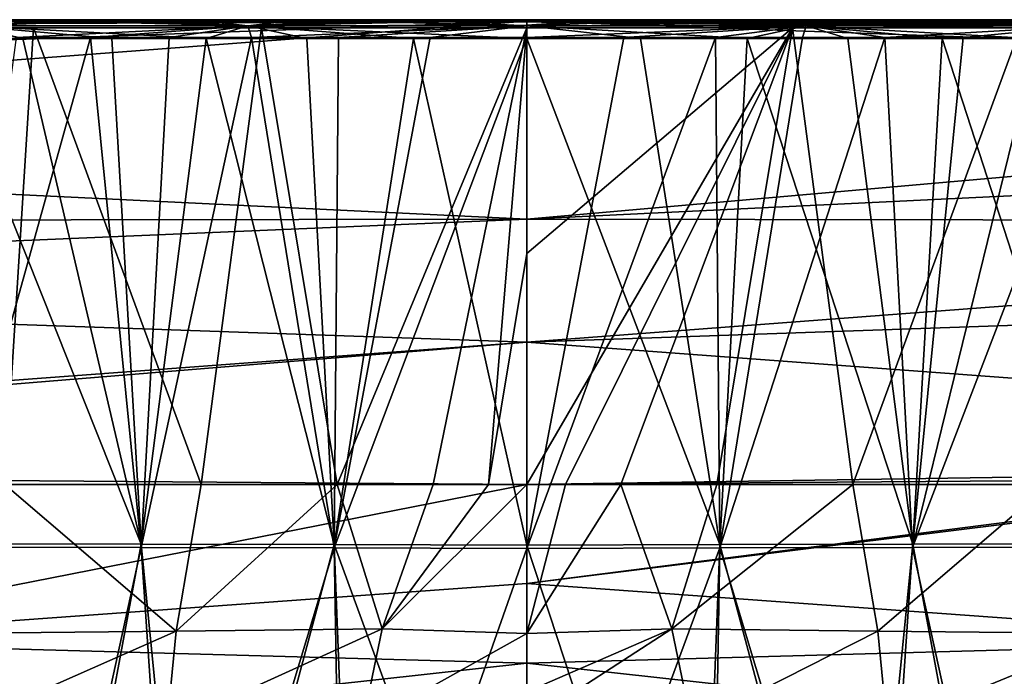
# Model space of a CAD drawing. Units: millimetres. Extents: x -275 to 275, y -10 to 850.
# Drawn here: x -56 to 53, y 778 to 850 of the extents above; entities that cross this region are included whole.
import ezdxf

# ---------------------------------------------------------------- set-up
doc = ezdxf.new("R2010")
doc.units = ezdxf.units.MM
doc.header["$LTSCALE"] = 81.481481
for name, color, linetype in [('13', 7, 'CONTINUOUS'), ('15', 7, 'CONTINUOUS'), ('16', 7, 'CONTINUOUS'), ('20', 7, 'CONTINUOUS'), ('21', 7, 'CONTINUOUS'), ('22', 7, 'CONTINUOUS'), ('26', 7, 'CONTINUOUS'), ('3', 7, 'CONTINUOUS'), ('40', 7, 'CONTINUOUS'), ('46', 7, 'CONTINUOUS'), ('50', 7, 'CONTINUOUS'), ('52', 7, 'CONTINUOUS'), ('53', 7, 'CONTINUOUS'), ('57', 7, 'CONTINUOUS'), ('58', 7, 'CONTINUOUS'), ('69', 7, 'CONTINUOUS'), ('9', 7, 'CONTINUOUS')]:
    doc.layers.add(name, color=color, linetype=linetype)

msp = doc.modelspace()

# ---------------------------------------------------------------- linework, layer by layer
at = {"layer": '13', "linetype": 'Continuous'}
for points in [[(0, 849.12, 476.8), (29.19, 849.11, 476.73), (0, 824.29, 466.47), (0, 849.12, 476.8)], [(4.23, 798.9, 457.56), (0, 798.9, 457.56), (29.19, 849.11, 476.73), (4.23, 798.9, 457.56)], [(29.19, 849.11, 476.73), (0, 798.9, 457.56), (0, 824.29, 466.47), (29.19, 849.11, 476.73)], [(10.32, 798.9, 457.56), (4.23, 798.9, 457.56), (29.19, 849.11, 476.73), (10.32, 798.9, 457.56)], [(20.89, 798.9, 457.54), (10.32, 798.9, 457.56), (29.19, 849.11, 476.73), (20.89, 798.9, 457.54)], [(35.85, 798.9, 457.5), (20.89, 798.9, 457.54), (29.19, 849.11, 476.73), (35.85, 798.9, 457.5)], [(54.28, 849.11, 476.55), (35.85, 798.9, 457.5), (29.19, 849.11, 476.73), (54.28, 849.11, 476.55)], [(57.43, 798.9, 457.4), (35.85, 798.9, 457.5), (54.28, 849.11, 476.55), (57.43, 798.9, 457.4)]]:
    msp.add_3dface(points, dxfattribs=at)
at = {"layer": '15', "linetype": 'Continuous'}
for points in [[(85.24, 798.9, 149.21), (0, 798.9, 148.67), (0, 787.99, 153.39), (85.24, 798.9, 149.21)], [(87.64, 798.9, 149.24), (85.24, 798.9, 149.21), (0, 787.99, 153.39), (87.64, 798.9, 149.24)], [(87.73, 781.66, 157.09), (87.64, 798.9, 149.24), (0, 787.99, 153.39), (87.73, 781.66, 157.09)], [(0, 779.25, 157.58), (87.73, 781.66, 157.09), (0, 787.99, 153.39), (0, 779.25, 157.58)], [(87.75, 769.57, 167.26), (87.73, 781.66, 157.09), (0, 779.25, 157.58), (87.75, 769.57, 167.26)], [(0, 768.42, 167.61), (87.75, 769.57, 167.26), (0, 779.25, 157.58), (0, 768.42, 167.61)]]:
    msp.add_3dface(points, dxfattribs=at)
at = {"layer": '16', "linetype": 'Continuous'}
for points in [[(0, 849.34, 479.73), (30.71, 849.34, 479.64), (0, 850, 478.48), (0, 849.34, 479.73)], [(0, 850, 478.48), (30.71, 849.34, 479.64), (12.89, 850, 478.47), (0, 850, 478.48)], [(30.71, 849.34, 100.36), (0, 849.34, 100.27), (16.99, 850, 101.56), (30.71, 849.34, 100.36)], [(0, 849.34, 100.27), (0, 849.4, 100.31), (8.59, 850, 101.53), (0, 849.34, 100.27)], [(16.99, 850, 101.56), (0, 849.34, 100.27), (8.59, 850, 101.53), (16.99, 850, 101.56)], [(8.59, 850, 101.53), (0, 849.4, 100.31), (0, 850, 101.52), (8.59, 850, 101.53)], [(10.64, 848.06, 100.09), (0, 848.06, 100.08), (30.71, 849.34, 100.36), (10.64, 848.06, 100.09)], [(30.71, 849.34, 100.36), (0, 848.06, 100.08), (0, 849.34, 100.27), (30.71, 849.34, 100.36)], [(0, 847.95, 479.88), (12.48, 847.95, 479.86), (0, 849.34, 479.73), (0, 847.95, 479.88)], [(12.48, 847.95, 479.86), (24.23, 847.95, 479.83), (0, 849.34, 479.73), (12.48, 847.95, 479.86)], [(0, 849.34, 479.73), (24.23, 847.95, 479.83), (30.71, 849.34, 479.64), (0, 849.34, 479.73)], [(20.73, 848.06, 100.12), (10.64, 848.06, 100.09), (30.71, 849.34, 100.36), (20.73, 848.06, 100.12)], [(12.89, 850, 478.47), (30.71, 849.34, 479.64), (25, 850, 478.43), (12.89, 850, 478.47)], [(42.42, 850, 101.68), (30.71, 849.34, 100.36), (16.99, 850, 101.56), (42.42, 850, 101.68)], [(30.3, 848.06, 100.16), (20.73, 848.06, 100.12), (30.71, 849.34, 100.36), (30.3, 848.06, 100.16)], [(24.23, 847.95, 479.83), (35.28, 847.95, 479.77), (30.71, 849.34, 479.64), (24.23, 847.95, 479.83)], [(25, 850, 478.43), (30.71, 849.34, 479.64), (36.37, 850, 478.37), (25, 850, 478.43)], [(39.37, 848.06, 100.21), (30.3, 848.06, 100.16), (30.71, 849.34, 100.36), (39.37, 848.06, 100.21)], [(30.71, 849.34, 479.64), (61.42, 849.34, 479.41), (36.37, 850, 478.37), (30.71, 849.34, 479.64)], [(61.42, 849.34, 100.59), (30.71, 849.34, 100.36), (42.42, 850, 101.68), (61.42, 849.34, 100.59)], [(35.28, 847.95, 479.77), (45.67, 847.95, 479.7), (30.71, 849.34, 479.64), (35.28, 847.95, 479.77)], [(45.67, 847.95, 479.7), (55.44, 847.95, 479.62), (30.71, 849.34, 479.64), (45.67, 847.95, 479.7)], [(30.71, 849.34, 479.64), (55.44, 847.95, 479.62), (61.42, 849.34, 479.41), (30.71, 849.34, 479.64)], [(61.42, 849.34, 100.59), (39.37, 848.06, 100.21), (30.71, 849.34, 100.36), (61.42, 849.34, 100.59)], [(36.37, 850, 478.37), (61.42, 849.34, 479.41), (47.03, 850, 478.3), (36.37, 850, 478.37)], [(47.99, 848.06, 100.28), (39.37, 848.06, 100.21), (61.42, 849.34, 100.59), (47.99, 848.06, 100.28)], [(65.79, 850, 101.88), (61.42, 849.34, 100.59), (42.42, 850, 101.68), (65.79, 850, 101.88)], [(47.03, 850, 478.3), (61.42, 849.34, 479.41), (57.03, 850, 478.21), (47.03, 850, 478.3)], [(56.16, 848.06, 100.35), (47.99, 848.06, 100.28), (61.42, 849.34, 100.59), (56.16, 848.06, 100.35)]]:
    msp.add_3dface(points, dxfattribs=at)
at = {"layer": '20', "linetype": 'Continuous'}
for points in [[(54.3, 850, 477.92), (203.03, 849.75, 474.52), (0, 850, 478.17), (54.3, 850, 477.92)], [(0, 850, 478.17), (203.03, 849.75, 474.52), (0, 849.76, 477.35), (0, 850, 478.17)], [(203, 849.09, 473.97), (188.69, 849.08, 474.37), (0, 849.76, 477.35), (203, 849.09, 473.97)], [(203.03, 849.75, 474.52), (203, 849.09, 473.97), (0, 849.76, 477.35), (203.03, 849.75, 474.52)], [(188.69, 849.08, 474.37), (172.46, 849.09, 474.71), (0, 849.76, 477.35), (188.69, 849.08, 474.37)], [(172.46, 849.09, 474.71), (152.27, 849.09, 475.12), (0, 849.76, 477.35), (172.46, 849.09, 474.71)], [(152.27, 849.09, 475.12), (127.09, 849.1, 475.58), (0, 849.76, 477.35), (152.27, 849.09, 475.12)], [(127.09, 849.1, 475.58), (112.13, 849.1, 475.83), (0, 849.76, 477.35), (127.09, 849.1, 475.58)], [(112.13, 849.1, 475.83), (95.26, 849.11, 476.08), (0, 849.76, 477.35), (112.13, 849.1, 475.83)], [(95.26, 849.11, 476.08), (76.12, 849.11, 476.33), (0, 849.76, 477.35), (95.26, 849.11, 476.08)], [(76.12, 849.11, 476.33), (54.28, 849.11, 476.55), (0, 849.76, 477.35), (76.12, 849.11, 476.33)], [(54.28, 849.11, 476.55), (29.19, 849.11, 476.73), (0, 849.76, 477.35), (54.28, 849.11, 476.55)], [(29.19, 849.11, 476.73), (0, 849.12, 476.8), (0, 849.76, 477.35), (29.19, 849.11, 476.73)]]:
    msp.add_3dface(points, dxfattribs=at)
at = {"layer": '21', "linetype": 'Continuous'}
for points in [[(-95.28, 850, 477.45), (-57.03, 850, 478.21), (-54.3, 850, 477.92), (-95.28, 850, 477.45)], [(-57.03, 850, 478.21), (-47.03, 850, 478.3), (-54.3, 850, 477.92), (-57.03, 850, 478.21)], [(0, 850, 478.48), (0, 850, 478.17), (-54.3, 850, 477.92), (0, 850, 478.48)], [(-12.89, 850, 478.47), (0, 850, 478.48), (-54.3, 850, 477.92), (-12.89, 850, 478.47)], [(-25, 850, 478.43), (-12.89, 850, 478.47), (-54.3, 850, 477.92), (-25, 850, 478.43)], [(-36.37, 850, 478.37), (-25, 850, 478.43), (-54.3, 850, 477.92), (-36.37, 850, 478.37)], [(-47.03, 850, 478.3), (-36.37, 850, 478.37), (-54.3, 850, 477.92), (-47.03, 850, 478.3)], [(0, 850, 478.48), (12.89, 850, 478.47), (0, 850, 478.17), (0, 850, 478.48)], [(12.89, 850, 478.47), (25, 850, 478.43), (0, 850, 478.17), (12.89, 850, 478.47)], [(25, 850, 478.43), (36.37, 850, 478.37), (0, 850, 478.17), (25, 850, 478.43)], [(36.37, 850, 478.37), (47.03, 850, 478.3), (0, 850, 478.17), (36.37, 850, 478.37)], [(47.03, 850, 478.3), (54.3, 850, 477.92), (0, 850, 478.17), (47.03, 850, 478.3)], [(47.03, 850, 478.3), (57.03, 850, 478.21), (54.3, 850, 477.92), (47.03, 850, 478.3)]]:
    msp.add_3dface(points, dxfattribs=at)
at = {"layer": '22', "linetype": 'Continuous'}
for points in [[(175.47, 843.53, 114.09), (175.47, 849.88, 104.2), (0, 849.85, 102.07), (175.47, 843.53, 114.09)], [(0, 849.85, 102.07), (175.47, 849.88, 104.2), (105.3, 849.88, 102.83), (0, 849.85, 102.07)], [(175.47, 843.53, 114.09), (0, 849.85, 102.07), (0, 828.05, 129.43), (175.47, 843.53, 114.09)], [(175.47, 836.53, 122.94), (175.47, 843.53, 114.09), (0, 828.05, 129.43), (175.47, 836.53, 122.94)], [(175.47, 827.81, 131.82), (175.47, 836.53, 122.94), (0, 828.05, 129.43), (175.47, 827.81, 131.82)], [(0, 814.56, 139.96), (175.47, 827.81, 131.82), (0, 828.05, 129.43), (0, 814.56, 139.96)], [(175.47, 820.63, 137.81), (175.47, 827.81, 131.82), (0, 814.56, 139.96), (175.47, 820.63, 137.81)], [(175.47, 801.52, 149.61), (175.47, 820.63, 137.81), (0, 814.56, 139.96), (175.47, 801.52, 149.61)], [(0, 798.9, 148.67), (175.47, 801.52, 149.61), (0, 814.56, 139.96), (0, 798.9, 148.67)], [(175.47, 800.22, 150.24), (175.47, 801.52, 149.61), (0, 798.9, 148.67), (175.47, 800.22, 150.24)], [(175.47, 800.22, 150.24), (0, 798.9, 148.67), (85.24, 798.9, 149.21), (175.47, 800.22, 150.24)]]:
    msp.add_3dface(points, dxfattribs=at)
at = {"layer": '26', "linetype": 'Continuous'}
for points in [[(8.59, 850, 101.53), (0, 850, 101.52), (105.3, 849.88, 102.83), (8.59, 850, 101.53)], [(105.3, 849.88, 102.83), (0, 850, 101.52), (0, 849.96, 101.81), (105.3, 849.88, 102.83)], [(0, 849.85, 102.07), (105.3, 849.88, 102.83), (0, 849.96, 101.81), (0, 849.85, 102.07)], [(16.99, 850, 101.56), (8.59, 850, 101.53), (105.3, 849.88, 102.83), (16.99, 850, 101.56)], [(42.42, 850, 101.68), (16.99, 850, 101.56), (105.3, 849.88, 102.83), (42.42, 850, 101.68)], [(65.79, 850, 101.88), (42.42, 850, 101.68), (105.3, 849.88, 102.83), (65.79, 850, 101.88)]]:
    msp.add_3dface(points, dxfattribs=at)
at = {"layer": '3', "linetype": 'Continuous'}
for points in [[(15.93, 783.02, 450.71), (0, 782.51, 450.4), (10.32, 798.9, 457.56), (15.93, 783.02, 450.71)], [(0, 782.51, 450.4), (0, 798.9, 457.56), (4.23, 798.9, 457.56), (0, 782.51, 450.4)], [(10.32, 798.9, 457.56), (0, 782.51, 450.4), (4.23, 798.9, 457.56), (10.32, 798.9, 457.56)], [(20.89, 798.9, 457.54), (15.93, 783.02, 450.71), (10.32, 798.9, 457.56), (20.89, 798.9, 457.54)], [(38.58, 782.76, 450.48), (15.93, 783.02, 450.71), (35.85, 798.9, 457.5), (38.58, 782.76, 450.48)], [(35.85, 798.9, 457.5), (15.93, 783.02, 450.71), (20.89, 798.9, 457.54), (35.85, 798.9, 457.5)], [(57.43, 798.9, 457.4), (38.58, 782.76, 450.48), (35.85, 798.9, 457.5), (57.43, 798.9, 457.4)], [(64.61, 782.51, 450.17), (38.58, 782.76, 450.48), (57.43, 798.9, 457.4), (64.61, 782.51, 450.17)], [(18.12, 772.41, 440.29), (0, 772.69, 440.74), (15.93, 783.02, 450.71), (18.12, 772.41, 440.29)], [(0, 772.69, 440.74), (0, 776.11, 445.14), (15.93, 783.02, 450.71), (0, 772.69, 440.74)], [(15.93, 783.02, 450.71), (0, 776.11, 445.14), (0, 782.51, 450.4), (15.93, 783.02, 450.71)], [(38.58, 782.76, 450.48), (18.12, 772.41, 440.29), (15.93, 783.02, 450.71), (38.58, 782.76, 450.48)], [(39.6, 772.26, 439.95), (18.12, 772.41, 440.29), (38.58, 782.76, 450.48), (39.6, 772.26, 439.95)], [(64.61, 782.51, 450.17), (39.6, 772.26, 439.95), (38.58, 782.76, 450.48), (64.61, 782.51, 450.17)], [(62.76, 772.12, 439.56), (39.6, 772.26, 439.95), (64.61, 782.51, 450.17), (62.76, 772.12, 439.56)]]:
    msp.add_3dface(points, dxfattribs=at)
at = {"layer": '40', "linetype": 'Continuous'}
for points in [[(-38.58, 782.76, 450.48), (-64.61, 782.51, 450.17), (-57.43, 798.9, 457.4), (-38.58, 782.76, 450.48)], [(-35.85, 798.9, 457.5), (-38.58, 782.76, 450.48), (-57.43, 798.9, 457.4), (-35.85, 798.9, 457.5)], [(-15.93, 783.02, 450.71), (-38.58, 782.76, 450.48), (-20.89, 798.9, 457.54), (-15.93, 783.02, 450.71)], [(-20.89, 798.9, 457.54), (-38.58, 782.76, 450.48), (-35.85, 798.9, 457.5), (-20.89, 798.9, 457.54)], [(-10.32, 798.9, 457.56), (-15.93, 783.02, 450.71), (-20.89, 798.9, 457.54), (-10.32, 798.9, 457.56)], [(0, 798.9, 457.56), (0, 782.51, 450.4), (-15.93, 783.02, 450.71), (0, 798.9, 457.56)], [(0, 798.9, 457.56), (-15.93, 783.02, 450.71), (-4.23, 798.9, 457.56), (0, 798.9, 457.56)], [(-4.23, 798.9, 457.56), (-15.93, 783.02, 450.71), (-10.32, 798.9, 457.56), (-4.23, 798.9, 457.56)], [(-18.12, 772.41, 440.29), (-39.6, 772.26, 439.95), (-15.93, 783.02, 450.71), (-18.12, 772.41, 440.29)], [(-15.93, 783.02, 450.71), (-39.6, 772.26, 439.95), (-38.58, 782.76, 450.48), (-15.93, 783.02, 450.71)], [(0, 782.51, 450.4), (-18.12, 772.41, 440.29), (-15.93, 783.02, 450.71), (0, 782.51, 450.4)], [(-38.58, 782.76, 450.48), (-62.76, 772.12, 439.56), (-64.61, 782.51, 450.17), (-38.58, 782.76, 450.48)], [(-39.6, 772.26, 439.95), (-62.76, 772.12, 439.56), (-38.58, 782.76, 450.48), (-39.6, 772.26, 439.95)], [(0, 782.51, 450.4), (0, 776.11, 445.14), (-18.12, 772.41, 440.29), (0, 782.51, 450.4)]]:
    msp.add_3dface(points, dxfattribs=at)
at = {"layer": '46', "linetype": 'Continuous'}
for points in [[(-63.71, 792.38, 462), (-42.45, 792.35, 462.09), (-64.62, 847.95, 479.53), (-63.71, 792.38, 462)], [(-64.62, 847.95, 479.53), (-42.45, 792.35, 462.09), (-55.44, 847.95, 479.62), (-64.62, 847.95, 479.53)], [(-42.42, 791.97, 113.62), (-63.66, 792.01, 113.75), (-47.99, 848.06, 100.28), (-42.42, 791.97, 113.62)], [(-47.99, 848.06, 100.28), (-63.66, 792.01, 113.75), (-56.16, 848.06, 100.35), (-47.99, 848.06, 100.28)], [(-55.44, 847.95, 479.62), (-42.45, 792.35, 462.09), (-45.67, 847.95, 479.7), (-55.44, 847.95, 479.62)], [(-39.37, 848.06, 100.21), (-42.42, 791.97, 113.62), (-47.99, 848.06, 100.28), (-39.37, 848.06, 100.21)], [(-45.67, 847.95, 479.7), (-42.45, 792.35, 462.09), (-35.28, 847.95, 479.77), (-45.67, 847.95, 479.7)], [(-42.45, 792.35, 462.09), (-21.21, 792.3, 462.14), (-35.28, 847.95, 479.77), (-42.45, 792.35, 462.09)], [(-21.2, 791.92, 113.54), (-42.42, 791.97, 113.62), (-30.3, 848.06, 100.16), (-21.2, 791.92, 113.54)], [(-30.3, 848.06, 100.16), (-42.42, 791.97, 113.62), (-39.37, 848.06, 100.21), (-30.3, 848.06, 100.16)], [(-35.28, 847.95, 479.77), (-21.21, 792.3, 462.14), (-24.23, 847.95, 479.83), (-35.28, 847.95, 479.77)], [(-20.73, 848.06, 100.12), (-21.2, 791.92, 113.54), (-30.3, 848.06, 100.16), (-20.73, 848.06, 100.12)], [(-24.23, 847.95, 479.83), (-21.21, 792.3, 462.14), (-12.48, 847.95, 479.86), (-24.23, 847.95, 479.83)], [(-21.21, 792.3, 462.14), (0, 792.24, 462.15), (-12.48, 847.95, 479.86), (-21.21, 792.3, 462.14)], [(0, 848.06, 100.08), (0, 791.86, 113.53), (-21.2, 791.92, 113.54), (0, 848.06, 100.08)], [(0, 848.06, 100.08), (-21.2, 791.92, 113.54), (-10.64, 848.06, 100.09), (0, 848.06, 100.08)], [(-10.64, 848.06, 100.09), (-21.2, 791.92, 113.54), (-20.73, 848.06, 100.12), (-10.64, 848.06, 100.09)], [(0, 792.24, 462.15), (0, 847.95, 479.88), (-12.48, 847.95, 479.86), (0, 792.24, 462.15)], [(-76.78, 734.43, 120.36), (-63.66, 792.01, 113.75), (-55.02, 734.43, 120.1), (-76.78, 734.43, 120.36)], [(-53.23, 734.44, 452.2), (-63.71, 792.38, 462), (-68.56, 734.44, 452.05), (-53.23, 734.44, 452.2)], [(-42.45, 792.35, 462.09), (-63.71, 792.38, 462), (-53.23, 734.44, 452.2), (-42.45, 792.35, 462.09)], [(-63.66, 792.01, 113.75), (-42.42, 791.97, 113.62), (-55.02, 734.43, 120.1), (-63.66, 792.01, 113.75)], [(-55.02, 734.43, 120.1), (-42.42, 791.97, 113.62), (-38.53, 734.43, 119.96), (-55.02, 734.43, 120.1)], [(-36.7, 734.44, 452.31), (-42.45, 792.35, 462.09), (-53.23, 734.44, 452.2), (-36.7, 734.44, 452.31)], [(-21.21, 792.3, 462.14), (-42.45, 792.35, 462.09), (-36.7, 734.44, 452.31), (-21.21, 792.3, 462.14)], [(-42.42, 791.97, 113.62), (-21.2, 791.92, 113.54), (-38.53, 734.43, 119.96), (-42.42, 791.97, 113.62)], [(-38.53, 734.43, 119.96), (-21.2, 791.92, 113.54), (-20.22, 734.43, 119.86), (-38.53, 734.43, 119.96)], [(-18.97, 734.44, 452.38), (-21.21, 792.3, 462.14), (-36.7, 734.44, 452.31), (-18.97, 734.44, 452.38)], [(0, 734.44, 452.41), (0, 792.24, 462.15), (-21.21, 792.3, 462.14), (0, 734.44, 452.41)], [(0, 734.44, 452.41), (-21.21, 792.3, 462.14), (-18.97, 734.44, 452.38), (0, 734.44, 452.41)], [(-21.2, 791.92, 113.54), (0, 791.86, 113.53), (-20.22, 734.43, 119.86), (-21.2, 791.92, 113.54)], [(0, 791.86, 113.53), (0, 734.43, 119.82), (-20.22, 734.43, 119.86), (0, 791.86, 113.53)]]:
    msp.add_3dface(points, dxfattribs=at)
at = {"layer": '50', "linetype": 'Continuous'}
for points in [[(-54.28, 849.11, 476.55), (-57.43, 798.9, 457.4), (-76.12, 849.11, 476.33), (-54.28, 849.11, 476.55)], [(-35.85, 798.9, 457.5), (-57.43, 798.9, 457.4), (-54.28, 849.11, 476.55), (-35.85, 798.9, 457.5)], [(-29.19, 849.11, 476.73), (-35.85, 798.9, 457.5), (-54.28, 849.11, 476.55), (-29.19, 849.11, 476.73)], [(-20.89, 798.9, 457.54), (-35.85, 798.9, 457.5), (-29.19, 849.11, 476.73), (-20.89, 798.9, 457.54)], [(0, 849.12, 476.8), (-20.89, 798.9, 457.54), (-29.19, 849.11, 476.73), (0, 849.12, 476.8)], [(0, 849.12, 476.8), (-10.32, 798.9, 457.56), (-20.89, 798.9, 457.54), (0, 849.12, 476.8)], [(0, 849.12, 476.8), (-4.23, 798.9, 457.56), (-10.32, 798.9, 457.56), (0, 849.12, 476.8)], [(0, 849.12, 476.8), (0, 824.29, 466.47), (-4.23, 798.9, 457.56), (0, 849.12, 476.8)], [(0, 824.29, 466.47), (0, 798.9, 457.56), (-4.23, 798.9, 457.56), (0, 824.29, 466.47)]]:
    msp.add_3dface(points, dxfattribs=at)
at = {"layer": '52', "linetype": 'Continuous'}
for points in [[(0, 787.99, 153.39), (0, 798.9, 148.67), (-87.73, 781.66, 157.09), (0, 787.99, 153.39)], [(-87.73, 781.66, 157.09), (0, 798.9, 148.67), (-85.24, 798.9, 149.21), (-87.73, 781.66, 157.09)], [(0, 779.25, 157.58), (0, 787.99, 153.39), (-87.73, 781.66, 157.09), (0, 779.25, 157.58)], [(-87.75, 769.57, 167.26), (0, 779.25, 157.58), (-87.73, 781.66, 157.09), (-87.75, 769.57, 167.26)], [(0, 768.42, 167.61), (0, 779.25, 157.58), (-87.75, 769.57, 167.26), (0, 768.42, 167.61)]]:
    msp.add_3dface(points, dxfattribs=at)
at = {"layer": '53', "linetype": 'Continuous'}
for points in [[(-42.42, 850, 101.68), (-61.42, 849.34, 100.59), (-65.79, 850, 101.88), (-42.42, 850, 101.68)], [(-64.62, 847.95, 479.53), (-55.44, 847.95, 479.62), (-61.42, 849.34, 479.41), (-64.62, 847.95, 479.53)], [(-57.03, 850, 478.21), (-61.42, 849.34, 479.41), (-30.71, 849.34, 479.64), (-57.03, 850, 478.21)], [(-30.71, 849.34, 100.36), (-61.42, 849.34, 100.59), (-42.42, 850, 101.68), (-30.71, 849.34, 100.36)], [(-30.71, 849.34, 100.36), (-56.16, 848.06, 100.35), (-61.42, 849.34, 100.59), (-30.71, 849.34, 100.36)], [(-55.44, 847.95, 479.62), (-45.67, 847.95, 479.7), (-61.42, 849.34, 479.41), (-55.44, 847.95, 479.62)], [(-45.67, 847.95, 479.7), (-35.28, 847.95, 479.77), (-61.42, 849.34, 479.41), (-45.67, 847.95, 479.7)], [(-61.42, 849.34, 479.41), (-35.28, 847.95, 479.77), (-30.71, 849.34, 479.64), (-61.42, 849.34, 479.41)], [(-47.03, 850, 478.3), (-57.03, 850, 478.21), (-30.71, 849.34, 479.64), (-47.03, 850, 478.3)], [(-47.99, 848.06, 100.28), (-56.16, 848.06, 100.35), (-30.71, 849.34, 100.36), (-47.99, 848.06, 100.28)], [(-39.37, 848.06, 100.21), (-47.99, 848.06, 100.28), (-30.71, 849.34, 100.36), (-39.37, 848.06, 100.21)], [(-36.37, 850, 478.37), (-47.03, 850, 478.3), (-30.71, 849.34, 479.64), (-36.37, 850, 478.37)], [(-16.99, 850, 101.56), (-30.71, 849.34, 100.36), (-42.42, 850, 101.68), (-16.99, 850, 101.56)], [(-30.3, 848.06, 100.16), (-39.37, 848.06, 100.21), (-30.71, 849.34, 100.36), (-30.3, 848.06, 100.16)], [(-25, 850, 478.43), (-36.37, 850, 478.37), (-30.71, 849.34, 479.64), (-25, 850, 478.43)], [(-35.28, 847.95, 479.77), (-24.23, 847.95, 479.83), (-30.71, 849.34, 479.64), (-35.28, 847.95, 479.77)], [(0, 849.34, 479.73), (-25, 850, 478.43), (-30.71, 849.34, 479.64), (0, 849.34, 479.73)], [(0, 850, 101.52), (0, 849.4, 100.31), (-30.71, 849.34, 100.36), (0, 850, 101.52)], [(0, 850, 101.52), (-30.71, 849.34, 100.36), (-8.59, 850, 101.53), (0, 850, 101.52)], [(-8.59, 850, 101.53), (-30.71, 849.34, 100.36), (-16.99, 850, 101.56), (-8.59, 850, 101.53)], [(0, 849.4, 100.31), (0, 849.34, 100.27), (-30.71, 849.34, 100.36), (0, 849.4, 100.31)], [(0, 847.95, 479.88), (0, 849.34, 479.73), (-30.71, 849.34, 479.64), (0, 847.95, 479.88)], [(-12.48, 847.95, 479.86), (0, 847.95, 479.88), (-30.71, 849.34, 479.64), (-12.48, 847.95, 479.86)], [(0, 849.34, 100.27), (-30.3, 848.06, 100.16), (-30.71, 849.34, 100.36), (0, 849.34, 100.27)], [(-24.23, 847.95, 479.83), (-12.48, 847.95, 479.86), (-30.71, 849.34, 479.64), (-24.23, 847.95, 479.83)], [(0, 849.34, 100.27), (-20.73, 848.06, 100.12), (-30.3, 848.06, 100.16), (0, 849.34, 100.27)], [(0, 849.34, 479.73), (-12.89, 850, 478.47), (-25, 850, 478.43), (0, 849.34, 479.73)], [(0, 849.34, 100.27), (-10.64, 848.06, 100.09), (-20.73, 848.06, 100.12), (0, 849.34, 100.27)], [(0, 849.34, 479.73), (0, 850, 478.48), (-12.89, 850, 478.47), (0, 849.34, 479.73)], [(0, 849.34, 100.27), (0, 848.06, 100.08), (-10.64, 848.06, 100.09), (0, 849.34, 100.27)]]:
    msp.add_3dface(points, dxfattribs=at)
at = {"layer": '57', "linetype": 'Continuous'}
for points in [[(0, 850, 478.17), (0, 849.76, 477.35), (-203.03, 849.75, 474.52), (0, 850, 478.17)], [(-54.3, 850, 477.92), (0, 850, 478.17), (-203.03, 849.75, 474.52), (-54.3, 850, 477.92)], [(-95.28, 850, 477.45), (-54.3, 850, 477.92), (-203.03, 849.75, 474.52), (-95.28, 850, 477.45)], [(0, 849.76, 477.35), (-203, 849.09, 473.97), (-203.03, 849.75, 474.52), (0, 849.76, 477.35)], [(0, 849.76, 477.35), (0, 849.12, 476.8), (-203, 849.09, 473.97), (0, 849.76, 477.35)], [(-203, 849.09, 473.97), (0, 849.12, 476.8), (-188.69, 849.08, 474.37), (-203, 849.09, 473.97)], [(0, 849.12, 476.8), (-172.46, 849.09, 474.71), (-188.69, 849.08, 474.37), (0, 849.12, 476.8)], [(0, 849.12, 476.8), (-29.19, 849.11, 476.73), (-172.46, 849.09, 474.71), (0, 849.12, 476.8)], [(-29.19, 849.11, 476.73), (-54.28, 849.11, 476.55), (-172.46, 849.09, 474.71), (-29.19, 849.11, 476.73)], [(-54.28, 849.11, 476.55), (-76.12, 849.11, 476.33), (-172.46, 849.09, 474.71), (-54.28, 849.11, 476.55)]]:
    msp.add_3dface(points, dxfattribs=at)
at = {"layer": '58', "linetype": 'Continuous'}
for points in [[(0, 849.85, 102.07), (-175.47, 849.88, 104.2), (-175.47, 843.53, 114.09), (0, 849.85, 102.07)], [(-175.47, 849.88, 104.2), (0, 849.85, 102.07), (-105.3, 849.88, 102.83), (-175.47, 849.88, 104.2)], [(0, 828.05, 129.43), (0, 849.85, 102.07), (-175.47, 836.53, 122.94), (0, 828.05, 129.43)], [(0, 849.85, 102.07), (-175.47, 843.53, 114.09), (-175.47, 836.53, 122.94), (0, 849.85, 102.07)], [(0, 828.05, 129.43), (-175.47, 836.53, 122.94), (-175.47, 827.81, 131.82), (0, 828.05, 129.43)], [(0, 814.56, 139.96), (0, 828.05, 129.43), (-175.47, 820.63, 137.81), (0, 814.56, 139.96)], [(0, 828.05, 129.43), (-175.47, 827.81, 131.82), (-175.47, 820.63, 137.81), (0, 828.05, 129.43)], [(0, 814.56, 139.96), (-175.47, 820.63, 137.81), (-175.47, 801.52, 149.61), (0, 814.56, 139.96)], [(0, 798.9, 148.67), (0, 814.56, 139.96), (-175.47, 800.22, 150.24), (0, 798.9, 148.67)], [(0, 814.56, 139.96), (-175.47, 801.52, 149.61), (-175.47, 800.22, 150.24), (0, 814.56, 139.96)], [(0, 798.9, 148.67), (-175.47, 800.22, 150.24), (-175.47, 798.9, 150.85), (0, 798.9, 148.67)], [(0, 798.9, 148.67), (-175.47, 798.9, 150.85), (-87.64, 798.9, 149.24), (0, 798.9, 148.67)], [(0, 798.9, 148.67), (-87.64, 798.9, 149.24), (-85.24, 798.9, 149.21), (0, 798.9, 148.67)]]:
    msp.add_3dface(points, dxfattribs=at)
at = {"layer": '69', "linetype": 'Continuous'}
for points in [[(0, 849.85, 102.07), (-102.96, 850, 102.35), (-105.3, 849.88, 102.83), (0, 849.85, 102.07)], [(0, 849.85, 102.07), (-85.17, 850, 102.09), (-102.96, 850, 102.35), (0, 849.85, 102.07)], [(0, 849.85, 102.07), (-65.79, 850, 101.88), (-85.17, 850, 102.09), (0, 849.85, 102.07)], [(0, 849.85, 102.07), (-42.42, 850, 101.68), (-65.79, 850, 101.88), (0, 849.85, 102.07)], [(0, 849.85, 102.07), (-16.99, 850, 101.56), (-42.42, 850, 101.68), (0, 849.85, 102.07)], [(0, 849.85, 102.07), (-8.59, 850, 101.53), (-16.99, 850, 101.56), (0, 849.85, 102.07)], [(0, 849.96, 101.81), (0, 850, 101.52), (-8.59, 850, 101.53), (0, 849.96, 101.81)], [(0, 849.85, 102.07), (0, 849.96, 101.81), (-8.59, 850, 101.53), (0, 849.85, 102.07)]]:
    msp.add_3dface(points, dxfattribs=at)
at = {"layer": '9', "linetype": 'Continuous'}
for points in [[(21.2, 791.92, 113.54), (0, 791.86, 113.53), (20.73, 848.06, 100.12), (21.2, 791.92, 113.54)], [(0, 791.86, 113.53), (0, 848.06, 100.08), (10.64, 848.06, 100.09), (0, 791.86, 113.53)], [(20.73, 848.06, 100.12), (0, 791.86, 113.53), (10.64, 848.06, 100.09), (20.73, 848.06, 100.12)], [(0, 792.24, 462.15), (21.21, 792.3, 462.14), (0, 847.95, 479.88), (0, 792.24, 462.15)], [(0, 847.95, 479.88), (21.21, 792.3, 462.14), (12.48, 847.95, 479.86), (0, 847.95, 479.88)], [(12.48, 847.95, 479.86), (21.21, 792.3, 462.14), (24.23, 847.95, 479.83), (12.48, 847.95, 479.86)], [(30.3, 848.06, 100.16), (21.2, 791.92, 113.54), (20.73, 848.06, 100.12), (30.3, 848.06, 100.16)], [(42.42, 791.97, 113.62), (21.2, 791.92, 113.54), (39.37, 848.06, 100.21), (42.42, 791.97, 113.62)], [(39.37, 848.06, 100.21), (21.2, 791.92, 113.54), (30.3, 848.06, 100.16), (39.37, 848.06, 100.21)], [(21.21, 792.3, 462.14), (42.45, 792.35, 462.09), (24.23, 847.95, 479.83), (21.21, 792.3, 462.14)], [(24.23, 847.95, 479.83), (42.45, 792.35, 462.09), (35.28, 847.95, 479.77), (24.23, 847.95, 479.83)], [(35.28, 847.95, 479.77), (42.45, 792.35, 462.09), (45.67, 847.95, 479.7), (35.28, 847.95, 479.77)], [(47.99, 848.06, 100.28), (42.42, 791.97, 113.62), (39.37, 848.06, 100.21), (47.99, 848.06, 100.28)], [(63.66, 792.01, 113.75), (42.42, 791.97, 113.62), (63.92, 848.06, 100.42), (63.66, 792.01, 113.75)], [(63.92, 848.06, 100.42), (42.42, 791.97, 113.62), (56.16, 848.06, 100.35), (63.92, 848.06, 100.42)], [(56.16, 848.06, 100.35), (42.42, 791.97, 113.62), (47.99, 848.06, 100.28), (56.16, 848.06, 100.35)], [(42.45, 792.35, 462.09), (63.71, 792.38, 462), (45.67, 847.95, 479.7), (42.45, 792.35, 462.09)], [(45.67, 847.95, 479.7), (63.71, 792.38, 462), (55.44, 847.95, 479.62), (45.67, 847.95, 479.7)], [(0, 792.24, 462.15), (18.97, 734.44, 452.38), (21.21, 792.3, 462.14), (0, 792.24, 462.15)], [(0, 734.44, 452.41), (18.97, 734.44, 452.38), (0, 792.24, 462.15), (0, 734.44, 452.41)], [(20.22, 734.43, 119.86), (0, 734.43, 119.82), (21.2, 791.92, 113.54), (20.22, 734.43, 119.86)], [(21.2, 791.92, 113.54), (0, 734.43, 119.82), (0, 791.86, 113.53), (21.2, 791.92, 113.54)], [(18.97, 734.44, 452.38), (36.7, 734.44, 452.31), (21.21, 792.3, 462.14), (18.97, 734.44, 452.38)], [(38.53, 734.43, 119.96), (20.22, 734.43, 119.86), (21.2, 791.92, 113.54), (38.53, 734.43, 119.96)], [(42.42, 791.97, 113.62), (38.53, 734.43, 119.96), (21.2, 791.92, 113.54), (42.42, 791.97, 113.62)], [(21.21, 792.3, 462.14), (36.7, 734.44, 452.31), (42.45, 792.35, 462.09), (21.21, 792.3, 462.14)], [(36.7, 734.44, 452.31), (53.23, 734.44, 452.2), (42.45, 792.35, 462.09), (36.7, 734.44, 452.31)], [(55.02, 734.43, 120.1), (38.53, 734.43, 119.96), (42.42, 791.97, 113.62), (55.02, 734.43, 120.1)], [(63.66, 792.01, 113.75), (55.02, 734.43, 120.1), (42.42, 791.97, 113.62), (63.66, 792.01, 113.75)], [(42.45, 792.35, 462.09), (53.23, 734.44, 452.2), (63.71, 792.38, 462), (42.45, 792.35, 462.09)]]:
    msp.add_3dface(points, dxfattribs=at)

doc.saveas('drawing.dxf')
